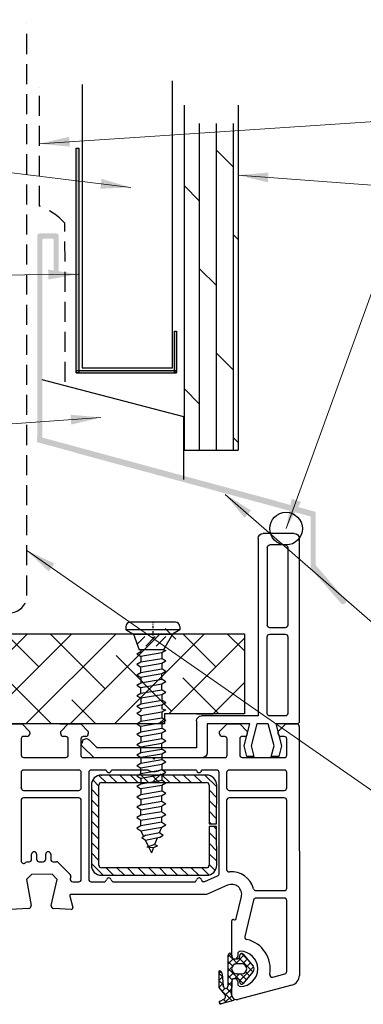
# Model space of a CAD drawing. Units: millimetres. Extents: x 1917 to 2506, y 774 to 1704.
# Drawn here: x 2208 to 2277, y 1407 to 1603 of the extents above; entities that cross this region are included whole.
import ezdxf

# ---------------------------------------------------------------- set-up
doc = ezdxf.new("R2010")
doc.units = ezdxf.units.MM
doc.linetypes.add('DASHED', pattern=[0.75, 0.5, -0.25])
doc.linetypes.add('STRICHPUNKT', pattern=[1, 0.5, -0.25, 0, -0.25])
doc.layers.add('Dimension', color=7, linetype='Continuous', true_color=0x0099cc)
doc.layers.add('Drawing', color=7, linetype='Continuous')
doc.styles.add('Romans 3', font='romans.shx', dxfattribs={"height": 6})
doc.dimstyles.new('Robs 1', dxfattribs={"dimscale": 3, "dimtxt": 6, "dimasz": 2, "dimexe": 1.5, "dimexo": 1.5, "dimgap": 1.5, "dimtad": 1, "dimzin": 0, "dimdsep": 46, "dimtxsty": 'Romans 3', "dimcen": 0.09, "dimclrd": 2, "dimclre": 2, "dimclrt": 2, "dimadec": 4, "dimazin": 0, "dimtfac": 1, "dimtmove": 2, "dimatfit": 0, "dimfxl": 1, "dimtolj": 1, "dimtzin": 0, "dimlwd": 20, "dimlwe": 20, "dimarcsym": 0})

# ---------------------------------------------------------------- blocks, each defined once
blk = doc.blocks.new('A$C00AA5C3D')
at = {"layer": 'Drawing', "linetype": 'Continuous'}
for p, q in [((1.58, 52.19), (12.34, 55.05)), ((13.25, 55.26), (15.72, 55.92)), ((15.73, 53.09), (13.5, 55.33)), ((15, 55.73), (13.58, 54.31)), ((15.21, 55.03), (14.61, 55.63)), ((15.92, 55.36), (15.15, 55.01)), ((16.09, 55.56), (15.73, 55.92)), ((13.59, 51.23), (13.6, 54.09)), ((13.6, 54.08), (13.59, 51.48)), ((14.87, 54.18), (13.6, 52.92)), ((14.61, 52.8), (13.6, 53.81)), ((15.49, 53.39), (14.91, 52.82)), ((14.92, 54.1), (16.1, 52.63)), ((12.01, 51.33), (9.2, 48.53)), ((9.28, 49.46), (11.39, 51.93)), ((11.81, 49.94), (10.67, 51.09)), ((12.07, 51.09), (11.32, 51.85)), ((11.91, 51.8), (12.04, 51.17)), ((12.39, 51.48), (12.39, 51.93)), ((14.29, 51.7), (13.59, 52.4)), ((14.29, 52.2), (13.59, 51.5)), ((14.29, 52.33), (14.28, 46.18)), ((15.49, 49.91), (15.29, 52.33)), ((16.09, 51.31), (15.31, 52.09)), ((16.1, 52.58), (15.34, 51.83)), ((16.09, 51.17), (15.44, 50.52)), ((16.1, 52.63), (16.09, 49.35)), ((0, 0.61), (0.09, 50.26)), ((2.59, 49.49), (2.56, 35.35)), ((5.37, 50.61), (2.96, 49.97)), ((12.09, 46.82), (9.36, 49.56)), ((10.79, 49.54), (10.02, 50.32)), ((12.59, 49.93), (11.59, 49.94)), ((13.02, 50.93), (12.02, 49.94)), ((14.29, 48.87), (12.19, 50.97)), ((12.33, 50.93), (13.29, 50.93)), ((14.29, 50.79), (13.22, 49.71)), ((14.29, 50.28), (13.53, 51.05)), ((14.29, 49.37), (13.54, 48.62)), ((16.09, 49.89), (15.44, 50.55)), ((16.09, 49.75), (15.77, 49.44)), ((11.38, 45.94), (9.28, 48.42)), ((10.66, 48.57), (9.84, 47.76)), ((11.44, 47.95), (10.49, 46.99)), ((12.89, 47.98), (11.13, 46.23)), ((11.59, 47.94), (12.59, 47.93)), ((13.43, 46.9), (12.39, 47.93)), ((14.29, 47.96), (13.26, 46.93)), ((14.29, 47.45), (13.4, 48.35)), ((11.66, 45.84), (10.37, 47.14)), ((12.03, 46.7), (11.9, 46.07)), ((13.28, 46.93), (12.33, 46.93)), ((12.38, 45.93), (12.38, 46.38)), ((14.26, 46.06), (13.55, 46.78)), ((13.58, 46.38), (13.57, 39.38)), ((13.58, 46.18), (13.58, 46.63)), ((14.28, 46.54), (13.68, 45.94)), ((9.21, 35.22), (10.92, 42.49)), ((12.65, 38.92), (11.61, 34.54)), ((13.19, 39.09), (13.02, 39.14)), ((45.87, 34.4), (45.28, 36.63)), ((45.58, 37.01), (49.09, 36.82)), ((49.55, 36.21), (48.34, 31.02)), ((54.48, 31.01), (53.57, 36.23)), ((54.04, 36.81), (57.75, 37)), ((58.07, 36.7), (58, 0.5)), ((3.06, 34.85), (8.72, 34.84)), ((14.36, 32.25), (18.56, 34.07)), ((18.56, 34.07), (45.58, 34.02)), ((2.56, 32.85), (2.53, 15.35)), ((4.06, 33.35), (3.06, 33.35)), ((8.72, 33.34), (4.06, 33.35)), ((18.89, 31.49), (16.35, 30.39)), ((37.08, 31.54), (21.04, 31.57)), ((41.56, 31.53), (39.04, 31.53)), ((45.27, 31.52), (44.06, 31.52)), ((16.05, 29.93), (16.02, 9.78)), ((19.49, 28.77), (18.05, 30.21)), ((39.55, 30.23), (18.55, 30.27)), ((21.61, 28.77), (20.11, 30.27)), ((23.73, 28.76), (22.24, 30.26)), ((25.85, 28.76), (24.36, 30.26)), ((27.98, 28.75), (26.48, 30.26)), ((30.1, 28.75), (28.6, 30.25)), ((32.22, 28.75), (30.72, 30.25)), ((34.34, 28.74), (32.84, 30.25)), ((36.46, 28.74), (34.96, 30.24)), ((38.58, 28.73), (37.09, 30.24)), ((41.54, 27.89), (39.21, 30.23)), ((42.02, 9.73), (42.06, 31.03)), ((43.56, 31.03), (43.53, 15.28)), ((45.66, 30.5), (45.75, 30.91)), ((48.16, 27.66), (45.79, 30.04)), ((48.34, 31.02), (49.34, 30.01)), ((49.34, 30.01), (53.48, 30.01)), ((53.48, 30.01), (54.48, 31.01)), ((14.53, 15.33), (14.55, 29.1)), ((16.54, 28.27), (16.53, 20.52)), ((18.04, 28.1), (16.83, 29.31)), ((18.03, 20.52), (18.04, 28.27)), ((18.54, 28.77), (39.54, 28.73)), ((40.04, 28.23), (40.01, 12.23)), ((41.51, 12.23), (41.54, 28.23)), ((49.15, 27.52), (48.51, 27.52)), ((51.95, 27.51), (51.15, 27.51)), ((54.31, 27.51), (53.95, 27.51)), ((54.7, 27.69), (54.66, 27.65)), ((18.04, 25.98), (16.54, 27.48)), ((41.54, 25.77), (40.04, 27.27)), ((49.65, 26.01), (49.65, 27.01)), ((50.65, 27.01), (50.65, 26.01)), ((52.45, 26.01), (52.45, 27.01)), ((53.45, 27.01), (53.45, 26)), ((55.53, 15.25), (55.55, 27.33)), ((18.03, 23.86), (16.54, 25.36)), ((41.53, 23.65), (40.04, 25.15)), ((58.01, 8.69), (58.01, 23.69)), ((18.03, 21.73), (16.53, 23.24)), ((41.53, 21.53), (40.03, 23.03)), ((16.53, 20.02), (16.51, 12.27)), ((17.12, 20.52), (16.53, 21.12)), ((16.53, 20.52), (18.03, 20.52)), ((18.03, 20.02), (16.53, 20.02)), ((18.03, 19.61), (17.62, 20.02)), ((18.01, 12.27), (18.03, 20.02)), ((41.53, 19.4), (40.03, 20.91)), ((18.02, 17.49), (16.53, 18.99)), ((41.52, 17.28), (40.03, 18.79)), ((18.02, 15.37), (16.52, 16.87)), ((41.52, 15.16), (40.02, 16.66)), ((3.03, 14.85), (14.03, 14.83)), ((18.02, 13.25), (16.52, 14.75)), ((41.51, 13.04), (40.02, 14.54)), ((44.03, 14.77), (55.03, 14.75)), ((2.52, 12.85), (2.52, 9.8)), ((14.02, 13.33), (3.02, 13.35)), ((14.52, 9.78), (14.52, 12.83)), ((18.86, 10.27), (16.51, 12.63)), ((41.23, 11.2), (40.01, 12.42)), ((43.52, 12.78), (43.52, 9.73)), ((55.02, 13.25), (44.02, 13.27)), ((55.52, 9.7), (55.52, 12.75)), ((39.51, 11.73), (18.51, 11.77)), ((18.51, 10.27), (39.51, 10.23)), ((20.99, 10.27), (19.49, 11.77)), ((23.11, 10.26), (21.61, 11.77)), ((25.23, 10.26), (23.73, 11.76)), ((27.35, 10.26), (25.85, 11.76)), ((29.47, 10.25), (27.97, 11.75)), ((31.59, 10.25), (30.1, 11.75)), ((33.71, 10.24), (32.22, 11.75)), ((35.84, 10.24), (34.34, 11.74)), ((37.96, 10.24), (36.46, 11.74)), ((40.01, 10.3), (38.58, 11.73)), ((3.02, 9.3), (14.02, 9.28)), ((16.52, 9.27), (19.52, 9.27)), ((20.52, 9.27), (27.83, 9.25)), ((30.2, 9.25), (37.52, 9.24)), ((38.52, 9.23), (41.52, 9.23)), ((44.02, 9.22), (55.02, 9.2)), ((2.51, 6.3), (2.5, 3.1)), ((11.41, 6.78), (3.01, 6.8)), ((11.9, 3.08), (11.91, 6.28)), ((14.41, 6.28), (14.4, 3.08)), ((28.71, 6.75), (14.91, 6.78)), ((29.01, 7.05), (28.71, 6.75)), ((29.31, 6.75), (29.01, 7.05)), ((43.11, 6.73), (29.31, 6.75)), ((43.6, 3.03), (43.61, 6.23)), ((46.11, 6.22), (46.1, 3.02)), ((55.01, 6.7), (46.61, 6.72)), ((55.5, 3), (55.51, 6.2)), ((3, 2.6), (3.7, 2.6)), ((4.2, 2.1), (4.2, 1.6)), ((10.4, 1.59), (10.4, 2.09)), ((10.9, 2.59), (11.4, 2.58)), ((14.9, 2.58), (15.4, 2.58)), ((15.9, 2.08), (15.9, 1.58)), ((42.1, 1.53), (42.1, 2.03)), ((42.6, 2.53), (43.1, 2.53)), ((46.6, 2.52), (47.1, 2.52)), ((47.6, 2.02), (47.6, 1.52)), ((53.8, 1.51), (53.8, 2.01)), ((54.3, 2.51), (55, 2.5)), ((2.7, 0.1), (0.5, 0.1)), ((4.2, 1.6), (2.7, 0.1)), ((11.9, 0.08), (10.4, 1.59)), ((14.4, 0.08), (11.9, 0.08)), ((15.9, 1.58), (14.4, 0.08)), ((43.6, 0.03), (42.1, 1.53)), ((46.1, 0.02), (43.6, 0.03)), ((47.6, 1.52), (46.1, 0.02)), ((55.3, 0), (53.8, 1.51)), ((57.5, 0), (55.3, 0))]:
    blk.add_line(p, q, dxfattribs=at)
for centre, radius, start, end in [((12.6, 54.08), 1, 359.8952, 104.896), ((13.3, 55.07), 0.2, 104.8908, 234.2024), ((15.4, 54.46), 0.6, 114.3644, 217.4243), ((15.8, 55.63), 0.3, 294.3651, 104.8916), ((12.6, 54.1), 1, 359.8952, 54.2026), ((2.09, 50.26), 2, 104.8938, 179.897), ((11.89, 48.94), 3.5, 89.8952, 269.8952), ((11.62, 51.74), 0.3, 11.8912, 139.5383), ((11.89, 51.94), 0.5, 359.8952, 89.8952), ((12.34, 51.23), 0.3, 191.8928, 269.8952), ((12.99, 51.48), 0.6, 179.8952, 359.8952), ((13.29, 51.23), 0.3, 269.8952, 359.8952), ((14.79, 52.33), 0.5, 359.8952, 179.8952), ((3.09, 49.49), 0.5, 104.8933, 179.8952), ((5.5, 50.13), 0.5, 349.444, 104.9068), ((11.89, 48.94), 6, 169.4423, 257.0374), ((9.89, 48.94), 0.8, 139.5379, 220.2531), ((11.59, 48.94), 1, 89.8952, 269.8952), ((12.59, 48.93), 1, 269.8952, 89.8952), ((16.09, 49.95), 0.6, 183.808, 269.8967), ((11.61, 46.14), 0.3, 220.254, 347.8946), ((11.88, 45.94), 0.5, 269.8952, 359.8952), ((12.33, 46.63), 0.3, 89.8952, 167.8949), ((12.98, 46.38), 0.6, 359.8952, 179.8952), ((13.28, 46.63), 0.3, 359.8952, 89.8952), ((13.93, 46.18), 0.35, 179.8952, 359.8952), ((10.43, 42.6), 0.5, 346.7512, 77.0432), ((13.27, 39.38), 0.3, 254.8722, 359.8952), ((12.94, 38.85), 0.3, 74.9037, 166.7461), ((45.57, 36.71), 0.3, 86.8836, 194.8987), ((49.07, 36.32), 0.5, 346.8938, 86.8861), ((54.07, 36.31), 0.5, 92.9043, 179.8952), ((54.07, 36.31), 0.5, 179.8952, 189.8935), ((57.77, 36.7), 0.3, 359.8952, 92.9037), ((3.06, 35.35), 0.5, 179.8952, 269.8952), ((8.72, 35.34), 0.5, 269.8952, 346.758), ((13.56, 34.08), 2, 166.7504, 293.4742), ((45.58, 34.32), 0.3, 269.8952, 14.8927), ((3.06, 32.85), 0.5, 89.8952, 179.8952), ((8.72, 32.84), 0.5, 14.3725, 89.8952), ((13.56, 34.08), 4.5, 194.3725, 275.6353), ((19.09, 31.03), 0.5, 13.9111, 113.4785), ((21.04, 31.07), 0.5, 89.8952, 168.3603), ((37.08, 31.04), 0.5, 11.4273, 89.8952), ((39.04, 31.03), 0.5, 89.8952, 168.3603), ((41.56, 31.03), 0.5, 359.8952, 89.8952), ((44.06, 31.02), 0.5, 89.8952, 179.8952), ((45.26, 31.02), 0.5, 346.8938, 89.8952), ((14.05, 29.1), 0.5, 359.8952, 95.6399), ((16.55, 29.93), 0.5, 113.4813, 179.8952), ((18.54, 28.27), 2, 89.8952, 179.8952), ((20.06, 31.27), 0.5, 193.9043, 348.3535), ((38.06, 31.24), 0.5, 191.437, 348.3535), ((39.54, 28.23), 2, 359.8952, 89.8952), ((46.14, 30.39), 0.5, 166.8906, 224.8952), ((18.54, 28.27), 0.5, 89.8952, 179.8952), ((39.54, 28.23), 0.5, 359.8952, 89.8952), ((48.51, 28.02), 0.5, 224.8952, 269.8952), ((49.15, 27.02), 0.5, 359.8952, 89.8952), ((51.15, 27.01), 0.5, 89.8952, 179.8952), ((51.95, 27.01), 0.5, 359.8952, 89.8952), ((53.95, 27.01), 0.5, 89.8952, 179.8952), ((54.31, 28.01), 0.5, 269.8952, 314.8903), ((55.05, 27.33), 0.5, 359.8952, 134.8903), ((50.15, 26.01), 0.5, 179.8952, 269.8952), ((50.15, 26.01), 0.5, 269.8952, 359.8952), ((52.95, 26), 0.5, 179.8952, 269.8952), ((52.95, 26), 0.5, 269.8952, 359.8952), ((3.03, 15.35), 0.5, 179.8952, 269.8952), ((14.03, 15.33), 0.5, 269.8952, 359.8952), ((44.03, 15.27), 0.5, 179.8952, 269.8952), ((55.03, 15.25), 0.5, 269.8952, 359.8952), ((3.02, 12.85), 0.5, 89.8952, 179.8952), ((14.02, 12.83), 0.5, 359.8952, 89.8952), ((18.51, 12.27), 2, 179.8952, 269.8952), ((18.51, 12.27), 0.5, 179.8952, 269.8952), ((39.51, 12.23), 2, 269.8987, 359.8952), ((39.51, 12.23), 0.5, 269.8952, 359.8952), ((44.02, 12.77), 0.5, 89.8952, 179.8952), ((55.02, 12.75), 0.5, 359.8952, 89.8952), ((3.02, 9.8), 0.5, 179.8952, 269.8952), ((14.02, 9.78), 0.5, 269.8952, 359.8952), ((16.52, 9.77), 0.5, 179.8952, 269.8952), ((20.02, 9.27), 0.5, 359.8952, 179.8952), ((29.01, 7.05), 2.5, 61.5388, 118.2516), ((38.02, 9.24), 0.5, 359.8952, 179.8952), ((41.52, 9.73), 0.5, 269.8952, 359.8952), ((44.02, 9.72), 0.5, 179.8952, 269.8952), ((55.02, 9.7), 0.5, 269.8952, 359.8952), ((3.01, 6.3), 0.5, 89.8952, 179.8952), ((11.41, 6.28), 0.5, 359.8952, 89.8952), ((14.91, 6.28), 0.5, 89.8952, 179.8952), ((43.11, 6.23), 0.5, 359.8952, 89.8952), ((46.61, 6.22), 0.5, 89.8952, 179.8952), ((55.01, 6.2), 0.5, 359.8952, 89.8952), ((3, 3.1), 0.5, 179.8952, 269.8952), ((3.7, 2.1), 0.5, 359.8952, 89.8952), ((10.9, 2.09), 0.5, 89.8952, 179.8952), ((11.4, 3.08), 0.5, 269.8952, 359.8952), ((14.9, 3.08), 0.5, 179.8952, 269.8952), ((15.4, 2.08), 0.5, 359.8952, 89.8952), ((42.6, 2.03), 0.5, 89.8952, 179.8952), ((43.1, 3.03), 0.5, 269.8952, 359.8952), ((46.6, 3.02), 0.5, 179.8952, 269.8952), ((47.1, 2.02), 0.5, 359.8952, 89.8952), ((54.3, 2.01), 0.5, 89.8952, 179.8952), ((55, 3), 0.5, 269.8952, 359.8952), ((0.5, 0.6), 0.5, 179.8952, 269.8952), ((57.5, 0.5), 0.5, 269.8952, 359.8952)]:
    blk.add_arc(centre, radius, start, end, dxfattribs=at)
for p in [(15.29, 52.33), (12.59, 49.93), (55.52, 12.75), (39.51, 10.23), (39.51, 10.23)]:
    blk.add_point(p, dxfattribs=at)
blk = doc.blocks.new('new flange')
for p, q in [((41.47, 43.26), (41.9, 43.41)), ((44.74, 40.96), (42.41, 43.29)), ((42.8, 40.3), (41.15, 41.95)), ((42.8, 20.5), (42.8, 40.3)), ((44.74, 19.36), (44.74, 40.96)), ((37.4, 20.5), (42.8, 20.5)), ((36.4, 8.2), (36.4, 19.5)), ((38, 18.36), (43.74, 18.36)), ((38, 9.85), (38, 18.36)), ((42.35, 11.01), (38, 9.85)), ((44.47, 10.45), (42.35, 11.01)), ((44.47, 9.05), (44.47, 10.45)), ((1, 8.2), (36.4, 8.2)), ((38, 8.45), (42.35, 9.61)), ((38, 6.2), (38, 8.45)), ((42.35, 9.61), (44.47, 9.05)), ((0, 1), (0, 7.2)), ((2.3, 2.8), (2.3, 5.9)), ((2.8, 6.4), (18.3, 6.4)), ((18.8, 2.8), (18.8, 5.9)), ((20.1, 5.9), (20.1, 2.8)), ((35.9, 6.4), (20.6, 6.4)), ((36.4, 2.8), (36.4, 5.9)), ((42.35, 5.04), (38, 6.2)), ((38, 1), (38, 4.7)), ((38, 4.7), (42.35, 3.54)), ((44.47, 5.6), (42.35, 5.04)), ((42.35, 3.54), (44.47, 4.1)), ((44.47, 4.1), (44.47, 5.6)), ((2.8, 2.3), (18.3, 2.3)), ((20.6, 2.3), (35.9, 2.3)), ((1, 0), (37, 0)), ((37, 0), (37.5, 0)), ((38, 0.5), (38, 1))]:
    blk.add_line(p, q)
for centre, radius, start, end in [((41.73, 42.5), 0.8, 108.9383, 225), ((42.06, 42.94), 0.5, 45, 108.9383), ((37.4, 19.5), 1, 90, 180), ((43.74, 19.36), 1, 270, 0), ((1, 7.2), 1, 90, 180), ((2.8, 5.9), 0.5, 90, 180), ((18.3, 5.9), 0.5, 0, 90), ((20.6, 5.9), 0.5, 90, 180), ((35.9, 5.9), 0.5, 360, 90), ((2.8, 2.8), 0.5, 180, 270), ((18.3, 2.8), 0.5, 270, 360), ((20.6, 2.8), 0.5, 180, 270), ((35.9, 2.8), 0.5, 270, 0), ((1, 1), 1, 180, 270), ((37.5, 0.5), 0.5, 270, 0.1247)]:
    blk.add_arc(centre, radius, start, end)
blk = doc.blocks.new('55mm main frame with updated flange')
at = {"rotation": 0.1047953761604451}
blk.add_blockref('A$C00AA5C3D', (121.71, 8.02), dxfattribs=at)
at = {"xscale": -1, "rotation": 270}
blk.add_blockref('new flange', (121.71, -29.88), dxfattribs=at)

msp = doc.modelspace()

# ---------------------------------------------------------------- hatches: boundary and pattern name
at = {"layer": 'Drawing', "ltscale": 10}
for points in [[(2219.29, 1532.77), (2219.84, 1532.77), (2219.84, 1577.56), (2219.29, 1577.56)], [(2238.94, 1533.25), (2239.32, 1533.25), (2239.32, 1541.04), (2238.94, 1541.04)], [(2219.84, 1533.18), (2219.84, 1532.77), (2239.32, 1532.77), (2239.32, 1533.18)]]:
    msp.add_hatch(color=256, dxfattribs=at).paths.add_polyline_path(points)
at = {"layer": 'Drawing', "linetype": 'STRICHPUNKT'}
for points in [[(2212.53, 1559.2, -0.351844), (2212.88, 1559.55), (2214.09, 1559.55), (2214.33, 1559.55), (2214.48, 1559.55, -0.505629), (2214.83, 1559.2), (2214.83, 1553.35, 1.088381), (2215.83, 1553.35), (2215.83, 1560.1, 0.383265), (2215.39, 1560.55), (2214.93, 1560.55), (2212.41, 1560.55), (2211.98, 1560.55, 0.380126), (2211.53, 1560.1), (2211.53, 1555.55), (2211.53, 1519.35), (2212.53, 1519.35)], [(2267.11, 1504.88), (2266.11, 1504.88), (2266.11, 1493.68), (2272.04, 1486.88, 1.100619), (2272.99, 1487.6), (2267.11, 1494.34)]]:
    msp.add_hatch(color=256, dxfattribs=at).paths.add_polyline_path(points)
at = {"layer": 'Drawing'}
for points in [[(2211.5, 1520.12), (2211.5, 1518.92), (2259.5, 1505.92), (2259.5, 1507.12)], [(2219.02, 1518.04), (2219.02, 1516.84), (2267.02, 1503.84), (2267.02, 1505.04)]]:
    msp.add_hatch(color=256, dxfattribs=at).paths.add_polyline_path(points)

# ---------------------------------------------------------------- linework, layer by layer
at = {"layer": 'Dimension', "color": 0}
msp.add_circle((2261.18, 1501.67), 3.26, dxfattribs=at)
at = {"layer": 'Drawing', "linetype": 'DASHED', "ltscale": 8}
for p, q in [((2209.46, 1488.35), (2209.46, 1602.36)), ((2209.46, 1602.36), (2209.46, 1602.36)), ((2209.46, 1602.36), (2209.46, 1602.36)), ((2211.99, 1566.03), (2211.99, 1589.65)), ((2211.99, 1589.65), (2211.99, 1589.65)), ((2211.99, 1589.65), (2211.99, 1589.65)), ((2217.08, 1530.93), (2217.07, 1562.58)), ((2217.08, 1530.93), (2217.08, 1530.93)), ((2217.08, 1530.93), (2217.08, 1530.93))]:
    msp.add_line(p, q, dxfattribs=at)
at = {"layer": 'Drawing', "ltscale": 10}
for p, q in [((2220.5, 1590.27), (2220.5, 1533.78)), ((2220.5, 1590.27), (2220.5, 1577.57)), ((2238.5, 1533.78), (2238.5, 1591.03)), ((2219.29, 1577.56), (2219.84, 1577.56)), ((2219.29, 1532.77), (2219.29, 1577.56)), ((2219.84, 1577.56), (2219.84, 1532.77)), ((2238.94, 1532.84), (2238.94, 1541.04)), ((2238.94, 1541.04), (2239.32, 1541.04)), ((2239.32, 1541.04), (2239.32, 1532.84)), ((2239.32, 1533.18), (2219.29, 1533.18)), ((2219.29, 1533.18), (2219.29, 1532.77)), ((2219.84, 1532.77), (2219.29, 1532.77)), ((2219.29, 1532.77), (2239.32, 1532.77)), ((2220.5, 1533.78), (2238.5, 1533.78)), ((2239.32, 1532.84), (2238.94, 1532.84)), ((2239.32, 1532.77), (2239.32, 1533.18)), ((2212.45, 1531.42), (2240.69, 1524.01)), ((2240.69, 1524.01), (2240.69, 1511.45)), ((2239.2, 1479.6), (2237.04, 1481.77)), ((2100.62, 1480.7), (2252.89, 1480.7)), ((2191.57, 1462.7), (2209.57, 1480.7)), ((2200.41, 1462.7), (2218.41, 1480.7)), ((2211.83, 1474.12), (2205.25, 1480.7)), ((2209.25, 1462.7), (2227.25, 1480.7)), ((2225.09, 1469.7), (2214.09, 1480.7)), ((2218.09, 1462.7), (2236.09, 1480.7)), ((2226.93, 1462.7), (2244.93, 1480.7)), ((2237.77, 1464.7), (2252.89, 1479.82)), ((2247.18, 1474.12), (2240.6, 1480.7)), ((2252.89, 1477.26), (2249.44, 1480.7)), ((2252.89, 1480.7), (2252.89, 1464.7)), ((2238.35, 1465.28), (2227.3, 1476.33)), ((2214.41, 1462.7), (2205.2, 1471.91)), ((2247.76, 1464.7), (2240.56, 1471.91)), ((2246.61, 1464.7), (2252.89, 1470.99)), ((2223.25, 1462.7), (2218.46, 1467.49)), ((2235.77, 1462.7), (2236.89, 1463.82)), ((2252.89, 1464.7), (2236.89, 1464.7)), ((2236.89, 1464.7), (2236.89, 1462.7)), ((2236.89, 1462.7), (2100.62, 1462.7))]:
    msp.add_line(p, q, dxfattribs=at)
at = {"layer": 'Drawing', "linetype": 'Continuous'}
for p, q in [((2240.82, 1586.18), (2240.82, 1517.35)), ((2251.62, 1586.18), (2251.62, 1517.35)), ((2243.92, 1517.35), (2243.92, 1582.5)), ((2247.29, 1517.35), (2247.29, 1582.5)), ((2250.67, 1517.35), (2250.67, 1582.5)), ((2250.67, 1573.78), (2247.29, 1577.16)), ((2243.92, 1567.03), (2240.82, 1570.13)), ((2251.62, 1559.33), (2250.67, 1560.28)), ((2247.29, 1550.16), (2243.92, 1553.53)), ((2250.67, 1533.28), (2247.29, 1536.66)), ((2243.92, 1526.53), (2240.82, 1529.63)), ((2251.62, 1518.83), (2250.67, 1519.78)), ((2240.82, 1517.35), (2251.62, 1517.35)), ((2243.32, 1464.7), (2246.62, 1464.7)), ((2216.02, 1462.7), (2218.52, 1462.7)), ((2236.24, 1452.77), (2234.74, 1451.27))]:
    msp.add_line(p, q, dxfattribs=at)
at = {"layer": 'Drawing'}
for p, q in [((2229.21, 1482.09), (2229.21, 1481.46)), ((2229.21, 1481.46), (2230.71, 1480.59)), ((2240.01, 1481.46), (2229.21, 1481.46)), ((2234.61, 1483.01), (2230.11, 1483.01)), ((2239.11, 1483.01), (2234.61, 1483.01)), ((2240.01, 1481.46), (2238.51, 1480.59)), ((2240.01, 1482.09), (2240.01, 1481.46)), ((2230.71, 1480.59), (2231.9, 1477.51)), ((2230.71, 1480.59), (2238.51, 1480.59)), ((2231.47, 1478.63), (2232.97, 1480.13)), ((2233.17, 1478.21), (2235.09, 1480.13)), ((2235.29, 1478.21), (2237.21, 1480.13)), ((2238.51, 1480.59), (2236.7, 1477.51)), ((2236.7, 1477.51), (2231.9, 1477.51)), ((2232.18, 1477.51), (2232.2, 1477.15)), ((2237.17, 1477.34), (2236.4, 1476.87)), ((2236.7, 1477.51), (2237.17, 1477.34)), ((2231.43, 1476.68), (2232.2, 1477.15)), ((2231.43, 1476.68), (2232.2, 1476.15)), ((2236.4, 1476.87), (2232.2, 1476.15)), ((2232.2, 1476.15), (2232.2, 1475.07)), ((2232.2, 1475.07), (2236.4, 1475.79)), ((2236.4, 1476.87), (2236.4, 1475.79)), ((2237.17, 1475.26), (2236.4, 1475.79)), ((2237.17, 1475.26), (2236.4, 1474.79)), ((2231.43, 1474.6), (2232.2, 1475.07)), ((2231.43, 1474.6), (2232.2, 1474.06)), ((2236.4, 1474.79), (2232.2, 1474.06)), ((2232.2, 1472.98), (2232.2, 1474.06)), ((2232.2, 1472.98), (2236.4, 1473.71)), ((2236.4, 1474.79), (2236.4, 1473.71)), ((2237.17, 1473.18), (2236.4, 1473.71)), ((2231.43, 1472.52), (2232.2, 1472.98)), ((2231.43, 1472.52), (2232.2, 1471.98)), ((2236.4, 1472.71), (2232.2, 1471.98)), ((2232.2, 1471.98), (2232.2, 1470.9)), ((2232.2, 1470.9), (2236.4, 1471.63)), ((2237.17, 1473.18), (2236.4, 1472.71)), ((2236.4, 1471.63), (2236.4, 1472.71)), ((2237.17, 1471.09), (2236.4, 1471.63)), ((2231.43, 1470.43), (2232.2, 1470.9)), ((2231.43, 1470.43), (2232.2, 1469.9)), ((2236.4, 1470.62), (2232.2, 1469.9)), ((2232.2, 1468.82), (2232.2, 1469.9)), ((2232.2, 1468.82), (2236.4, 1469.54)), ((2237.17, 1471.09), (2236.4, 1470.62)), ((2236.4, 1469.54), (2236.4, 1470.62)), ((2237.17, 1469.01), (2236.4, 1469.54)), ((2231.43, 1468.35), (2232.2, 1468.82)), ((2231.43, 1468.35), (2232.2, 1467.82)), ((2236.4, 1468.54), (2232.2, 1467.82)), ((2232.2, 1467.82), (2232.2, 1466.74)), ((2232.2, 1466.74), (2236.4, 1467.46)), ((2237.17, 1469.01), (2236.4, 1468.54)), ((2236.4, 1468.54), (2236.4, 1467.46)), ((2237.17, 1466.93), (2236.4, 1467.46)), ((2231.43, 1466.27), (2232.2, 1466.74)), ((2231.43, 1466.27), (2232.2, 1465.74)), ((2232.18, 1465.67), (2232.2, 1465.31)), ((2236.4, 1466.46), (2232.2, 1465.74)), ((2237.17, 1466.93), (2236.4, 1466.46)), ((2236.4, 1466.46), (2236.4, 1465.73)), ((2236.4, 1465.73), (2237.17, 1465.5)), ((2237.17, 1465.5), (2236.4, 1465.03)), ((2231.43, 1464.84), (2232.2, 1465.31)), ((2231.43, 1464.84), (2232.2, 1464.31)), ((2236.4, 1465.03), (2232.2, 1464.31)), ((2232.2, 1464.31), (2232.2, 1463.23)), ((2232.2, 1463.23), (2236.4, 1463.95)), ((2236.4, 1465.03), (2236.4, 1463.95)), ((2237.17, 1463.42), (2236.4, 1463.95)), ((2237.17, 1463.42), (2236.4, 1462.95)), ((2231.43, 1462.76), (2232.2, 1463.23)), ((2231.43, 1462.76), (2232.2, 1462.22)), ((2236.4, 1462.95), (2232.2, 1462.22)), ((2232.2, 1461.14), (2232.2, 1462.22)), ((2232.2, 1461.14), (2236.4, 1461.87)), ((2236.4, 1462.95), (2236.4, 1461.87)), ((2237.17, 1461.33), (2236.4, 1461.87)), ((2231.43, 1460.68), (2232.2, 1461.14)), ((2231.43, 1460.68), (2232.2, 1460.14)), ((2236.4, 1460.87), (2232.2, 1460.14)), ((2232.2, 1460.14), (2232.2, 1459.06)), ((2232.2, 1459.06), (2236.4, 1459.79)), ((2237.17, 1461.33), (2236.4, 1460.87)), ((2236.4, 1459.79), (2236.4, 1460.87)), ((2237.17, 1459.25), (2236.4, 1459.79)), ((2231.43, 1458.59), (2232.2, 1459.06)), ((2231.43, 1458.59), (2232.2, 1458.06)), ((2236.4, 1458.78), (2232.2, 1458.06)), ((2232.2, 1456.98), (2232.2, 1458.06)), ((2232.2, 1456.98), (2236.4, 1457.7)), ((2237.17, 1459.25), (2236.4, 1458.78)), ((2236.4, 1457.7), (2236.4, 1458.78)), ((2237.17, 1457.17), (2236.4, 1457.7)), ((2231.43, 1456.51), (2232.2, 1456.98)), ((2231.43, 1456.51), (2232.2, 1455.98)), ((2236.4, 1456.7), (2232.2, 1455.98)), ((2232.2, 1455.98), (2232.2, 1454.9)), ((2232.2, 1454.9), (2236.4, 1455.62)), ((2237.17, 1457.17), (2236.4, 1456.7)), ((2236.4, 1456.7), (2236.4, 1455.62)), ((2237.17, 1455.09), (2236.4, 1455.62)), ((2231.43, 1454.43), (2232.2, 1454.9)), ((2231.43, 1454.43), (2232.2, 1453.9)), ((2236.4, 1454.62), (2232.2, 1453.9)), ((2232.2, 1452.82), (2232.2, 1453.9)), ((2237.17, 1455.09), (2236.4, 1454.62)), ((2236.4, 1454.62), (2236.4, 1453.54)), ((2231.43, 1452.35), (2232.2, 1452.82)), ((2231.43, 1452.35), (2232.2, 1451.81)), ((2232.2, 1452.82), (2236.4, 1453.54)), ((2236.4, 1452.54), (2232.2, 1451.81)), ((2232.2, 1451.81), (2232.2, 1450.73)), ((2237.17, 1453.01), (2236.4, 1453.54)), ((2237.17, 1453.01), (2236.4, 1452.54)), ((2236.4, 1452.54), (2236.4, 1451.46)), ((2231.43, 1450.26), (2232.2, 1450.73)), ((2231.43, 1450.26), (2232.2, 1449.73)), ((2232.2, 1450.73), (2236.4, 1451.46)), ((2236.4, 1450.45), (2232.2, 1449.73)), ((2232.2, 1449.73), (2232.2, 1448.65)), ((2237.17, 1450.92), (2236.4, 1451.46)), ((2237.17, 1450.92), (2236.4, 1450.45)), ((2236.4, 1450.45), (2236.4, 1449.38)), ((2231.43, 1448.18), (2232.2, 1448.65)), ((2231.43, 1448.18), (2232.2, 1447.65)), ((2232.2, 1448.65), (2236.4, 1449.38)), ((2236.4, 1448.37), (2232.2, 1447.65)), ((2237.17, 1448.84), (2236.4, 1449.38)), ((2237.17, 1448.84), (2236.4, 1448.37)), ((2236.4, 1447.29), (2236.4, 1448.37)), ((2232.2, 1446.57), (2231.43, 1446.1)), ((2232.2, 1445.57), (2231.43, 1446.1)), ((2232.2, 1447.65), (2232.2, 1446.57)), ((2232.2, 1446.57), (2236.4, 1447.29)), ((2232.2, 1445.57), (2236.4, 1446.29)), ((2236.4, 1447.29), (2237.17, 1446.76)), ((2237.17, 1446.76), (2236.4, 1446.29)), ((2236.4, 1445.21), (2236.4, 1446.29)), ((2232.2, 1444.48), (2231.43, 1444.01)), ((2231.43, 1444.01), (2232.2, 1443.48)), ((2232.2, 1444.49), (2232.2, 1445.57)), ((2236.4, 1445.2), (2232.2, 1444.48)), ((2232.2, 1443.48), (2236.4, 1444.2)), ((2236.4, 1445.2), (2237.17, 1444.67)), ((2236.4, 1444.2), (2237.17, 1444.67)), ((2236.4, 1443.12), (2236.4, 1444.2)), ((2232.2, 1442.39), (2231.43, 1441.92)), ((2231.43, 1441.92), (2232.2, 1441.39)), ((2232.2, 1442.4), (2232.2, 1443.48)), ((2236.4, 1443.12), (2232.2, 1442.39)), ((2232.2, 1441.39), (2236.4, 1442.11)), ((2235.91, 1441.03), (2236.4, 1442.12)), ((2236.4, 1443.12), (2237.17, 1442.58)), ((2236.4, 1442.11), (2237.17, 1442.58)), ((2232.77, 1440.24), (2232.2, 1441.39)), ((2233.21, 1440.5), (2232.38, 1440)), ((2233.16, 1439.47), (2232.38, 1440)), ((2235.91, 1440.03), (2233.16, 1439.47)), ((2233.21, 1440.5), (2235.91, 1441.03)), ((2235.47, 1439.94), (2234.96, 1438.67)), ((2235.91, 1441.03), (2236.68, 1440.49)), ((2235.91, 1440.03), (2236.68, 1440.49)), ((2233.16, 1439.47), (2233.74, 1438.22)), ((2234.98, 1438.66), (2233.39, 1438.1)), ((2234.58, 1437.97), (2233.39, 1438.1)), ((2233.82, 1438.05), (2234.3, 1437.02)), ((2234.7, 1438.03), (2234.3, 1437.02)), ((2234.58, 1437.97), (2235.5, 1438.4)), ((2234.98, 1438.66), (2235.5, 1438.4))]:
    msp.add_line(p, q, dxfattribs=at)
at = {"layer": 'Drawing', "linetype": 'STRICHPUNKT'}
msp.add_line((2234.65, 1479.6), (2234.65, 1483.01), dxfattribs=at)
at = {"layer": 'Drawing', "linetype": 'DASHED', "ltscale": 8}
for centre, radius, start, end in [((2207.17, 1553.49), 13.44, 42.5693, 68.9445), ((2205.96, 1488.35), 3.5, 270, 0)]:
    msp.add_arc(centre, radius, start, end, dxfattribs=at)
at = {"layer": 'Drawing'}
for centre, start, end in [((2230.11, 1482.11), 90, 180), ((2239.11, 1482.11), 0, 90)]:
    msp.add_arc(centre, 0.9, start, end, dxfattribs=at)

# ---------------------------------------------------------------- block references
at = {"rotation": 180}
msp.add_blockref('55mm main frame with updated flange', (2385.53, 1470.83), dxfattribs=at)

# ---------------------------------------------------------------- leaders
at = {"layer": 'Dimension', "linetype": 'Continuous'}
for points, override in [([(2261.18, 1501.67), (2298.4, 1604.49), (2334.13, 1612.38)], {"dimasz": 2, "dimtad": 0, "dimclrd": 256}), ([(2230.19, 1569.74), (2059.53, 1590.53), (2031.32, 1594.42)], {"dimtad": 0, "dimclrd": 256}), ([(2211.99, 1578.46), (2288.73, 1583.52), (2337.29, 1586.81)], {"dimtad": 0, "dimclrd": 256}), ([(2251.62, 1572.18), (2335.78, 1565.87)], {"dimtad": 0, "dimclrd": 256}), ([(2219.72, 1552.42), (2085.45, 1551.01), (2066.84, 1551.06)], {"dimtad": 0, "dimclrd": 256}), ([(2224.23, 1523.84), (2084.99, 1513.8), (2043.89, 1512.54)], {"dimtad": 0, "dimclrd": 256}), ([(2249.02, 1508.51), (2290.67, 1472.15), (2340.22, 1470.59)], {"dimtad": 0, "dimclrd": 256}), ([(2209.46, 1497.33), (2288.72, 1442.15), (2336.94, 1441.78)], {"dimtad": 0, "dimclrd": 256})]:
    msp.add_leader(points, dimstyle='Robs 1', override=override, dxfattribs=at)

doc.saveas('drawing.dxf')
